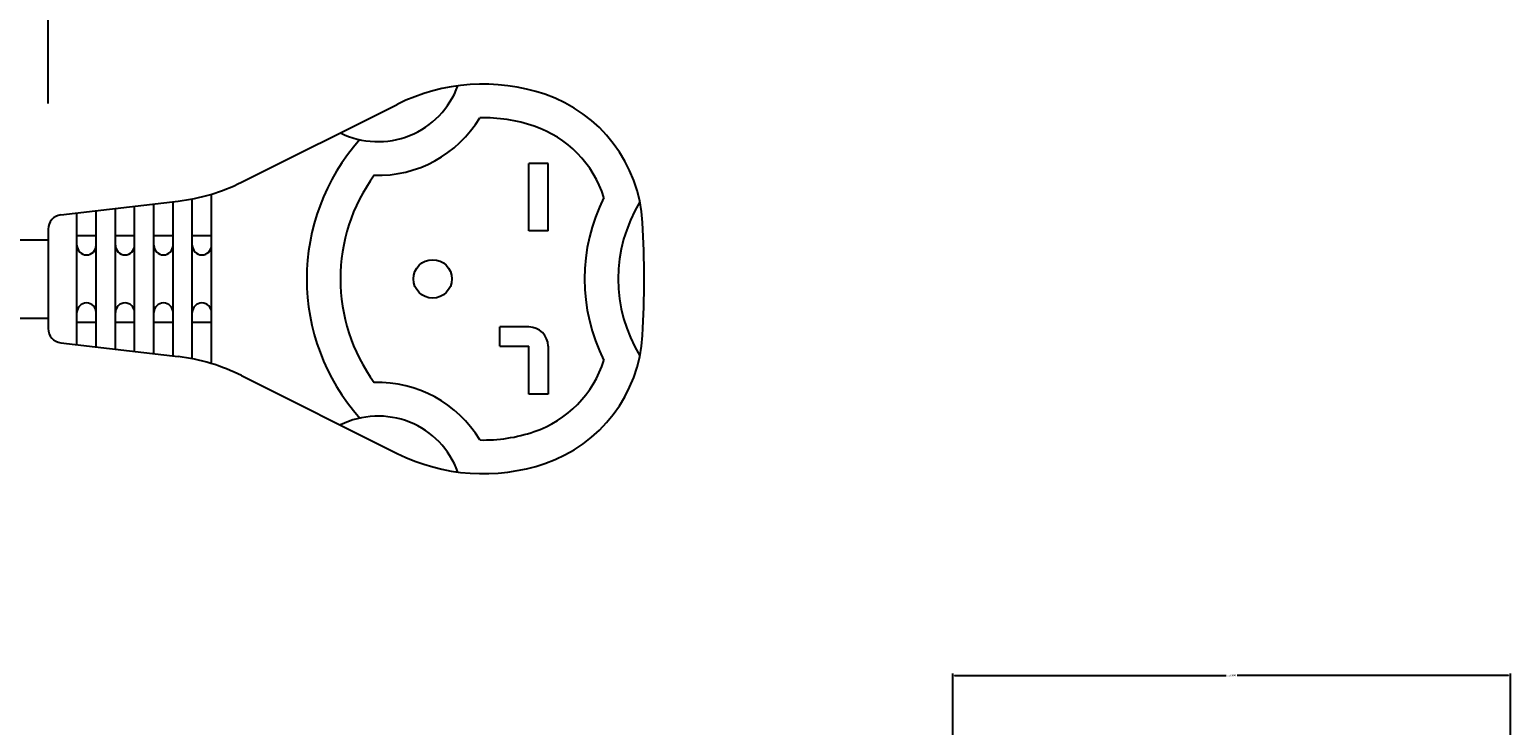
# Model space of a CAD drawing. Extents: x 4076 to 5972, y 484 to 1790.
# Drawn here: x 4536 to 4690, y 873 to 946 of the extents above; entities that cross this region are included whole.
import ezdxf

# ---------------------------------------------------------------- set-up
doc = ezdxf.new("R2010")
doc.units = 0
doc.header["$LTSCALE"] = 31.6
doc.header["$MEASUREMENT"] = 0
doc.layers.get('Defpoints').update_dxf_attribs({"linetype": 'CONTINUOUS'})
doc.layers.add('001', color=7, linetype='CONTINUOUS')
doc.layers.add('002', color=7, linetype='CONTINUOUS')
doc.styles.get("Standard").update_dxf_attribs({"font": 'TXT', "bigfont": 'BIGFONT'})
doc.dimstyles.get("Standard").update_dxf_attribs({"dimtxt": 0.18, "dimasz": 0.18, "dimexe": 0.18, "dimexo": 0.0625, "dimgap": 0.09, "dimtad": 0, "dimtih": 1, "dimtoh": 1, "dimdec": 4, "dimzin": 0, "dimdsep": 46, "dimtxsty": 'STANDARD', "dimcen": 0.09, "dimadec": 0, "dimazin": 0, "dimtfac": 1, "dimtdec": 4, "dimtofl": 0, "dimtmove": 0, "dimatfit": 3, "dimfxl": 1, "dimtolj": 1, "dimtzin": 0, "dimarcsym": 0})

# ---------------------------------------------------------------- blocks, each defined once
blk = doc.blocks.new('*D32')
at = {"layer": '002', "color": 0, "lineweight": -2}
for p, q in [((4631.912337, 839.858814), (4631.912337, 878.699713)), ((4632.092337, 878.519713), (4660.342337, 878.519713)), ((4689.732337, 878.519713), (4661.482337, 878.519713)), ((4689.912337, 844.858814), (4689.912337, 878.699713))]:
    blk.add_line(p, q, dxfattribs=at)
at = {"layer": '002', "color": 0}
for points in [[(4632.092337, 878.549713), (4632.092337, 878.489713), (4631.912337, 878.519713)], [(4689.732337, 878.549713), (4689.732337, 878.489713), (4689.912337, 878.519713)]]:
    blk.add_solid(points, dxfattribs=at)
at = {"layer": 'Defpoints', "color": 0}
for p in [(4689.912337, 878.519713), (4689.912337, 844.796314), (4631.912337, 839.796314)]:
    blk.add_point(p, dxfattribs=at)
at = {"layer": '002', "color": 0, "insert": (4660.912337, 878.519713), "char_height": 0.18, "attachment_point": 5}
blk.add_mtext('\\A1;58.0000', dxfattribs=at)

msp = doc.modelspace()

# ---------------------------------------------------------------- linework, layer by layer
at = {"layer": '001', "color": 0}
for p, q in [((4557.95804, 929.83385), (4574.13298, 937.92132)), ((4589.82711, 931.76838), (4587.82711, 931.76838)), ((4587.82711, 924.76838), (4587.82711, 931.76838)), ((4589.82711, 924.76838), (4589.82711, 931.76838)), ((4539.15185, 926.42423), (4551.35059, 927.85938)), ((4546.82711, 912.20955), (4546.82711, 927.3272)), ((4548.82711, 911.97426), (4548.82711, 927.5625)), ((4550.82711, 911.73897), (4550.82711, 927.79779)), ((4552.82711, 911.44746), (4552.82711, 928.08929)), ((4554.82711, 910.95085), (4554.82711, 928.5859)), ((4540.82711, 912.91544), (4540.82711, 926.62132)), ((4542.82711, 912.68014), (4542.82711, 926.85661)), ((4544.82711, 912.44485), (4544.82711, 927.09191)), ((4537.82711, 924.9345), (4537.82711, 914.60225)), ((4540.82711, 924.26838), (4542.82711, 924.26838)), ((4544.82711, 924.26838), (4546.82711, 924.26838)), ((4548.82711, 924.26838), (4550.82711, 924.26838)), ((4552.82711, 924.26838), (4554.82711, 924.26838)), ((4589.82711, 924.76838), (4587.82711, 924.76838)), ((4435.94528, 923.84838), (4537.82711, 923.84838)), ((4435.94528, 915.68838), (4537.82711, 915.68838)), ((4540.82711, 915.26838), (4542.82711, 915.26838)), ((4544.82711, 915.26838), (4546.82711, 915.26838)), ((4548.82711, 915.26838), (4550.82711, 915.26838)), ((4552.82711, 915.26838), (4554.82711, 915.26838)), ((4587.82711, 914.76838), (4584.82711, 914.76838)), ((4584.82711, 912.76838), (4584.82711, 914.76838)), ((4539.15185, 913.11253), (4551.35059, 911.67738)), ((4584.82711, 912.76838), (4587.82711, 912.76838)), ((4587.82711, 907.76838), (4587.82711, 912.76838)), ((4589.82711, 912.76838), (4589.82711, 907.76838)), ((4557.95804, 909.70291), (4574.13298, 901.61544)), ((4589.82711, 907.76838), (4587.82711, 907.76838))]:
    msp.add_line(p, q, dxfattribs=at)
msp.add_circle((4577.82711, 919.76838), 2, dxfattribs=at)
for centre, radius, start, end in [((4572.1516, 942.86844), 8.82193, 243.579456, 340.052079), ((4583.07726, 920.03277), 20, 71.284085, 116.565051), ((4584.68163, 924.76838), 15, 3.333029, 71.284085), ((4572.1516, 942.86844), 12.32193, 268.14658, 329.036218), ((4583.07726, 920.03277), 16.5, 71.284085, 91.24911), ((4584.68163, 924.76838), 11.5, 17.610305, 71.284085), ((4586.47844, 919.76838), 21.75222, 138.246748, 221.753252), ((4586.47844, 919.76838), 18.25222, 143.781672, 216.218328), ((4549.01377, 947.72239), 20, 276.709837, 296.565051), ((4612.45411, 919.76838), 18.82872, 153.234843, 206.765157), ((4612.45411, 919.76838), 15.32872, 148.540472, 211.459528), ((4539.32711, 924.9345), 1.5, 96.709837, 180), ((4498.82711, 919.76838), 101, 356.666971, 3.333029), ((4541.82711, 923.26838), 1, 180, 0), ((4545.82711, 923.26838), 1, 180, 0), ((4549.82711, 923.26838), 1, 180, 0), ((4553.82711, 923.26838), 1, 180, 0), ((4541.82711, 916.26838), 1, 0, 180), ((4545.82711, 916.26838), 1, 0, 180), ((4549.82711, 916.26838), 1, 0, 180), ((4553.82711, 916.26838), 1, 0, 180), ((4539.32711, 914.60225), 1.5, 180, 263.290163), ((4587.82711, 912.76838), 2, 0, 90), ((4584.68163, 914.76838), 15, 288.715915, 356.666971), ((4549.01377, 891.81437), 20, 63.434949, 83.290163), ((4584.68163, 914.76838), 11.5, 288.715915, 342.389695), ((4572.1516, 896.66832), 12.32193, 30.963782, 91.85342), ((4572.1516, 896.66832), 8.82193, 19.947921, 116.420544), ((4583.07726, 919.50398), 16.5, 268.75089, 288.715915), ((4583.07726, 919.50398), 20, 243.434949, 288.715915)]:
    msp.add_arc(centre, radius, start, end, dxfattribs=at)
at = {"layer": '002', "color": 0}
msp.add_line((4537.82711, 938.00838), (4537.82711, 957.87131), dxfattribs=at)

# ---------------------------------------------------------------- dimensions: what is measured, and where the dimension line sits
dim = msp.add_linear_dim(base=(4689.91234, 878.51971), p1=(4631.91234, 839.79631), p2=(4689.91234, 844.79631), dimstyle='Standard', dxfattribs=at)
dim.commit()
dim.dimension.update_dxf_attribs({"geometry": '*D32', "text_midpoint": (4660.91234, 878.51971)})

doc.saveas('drawing.dxf')
